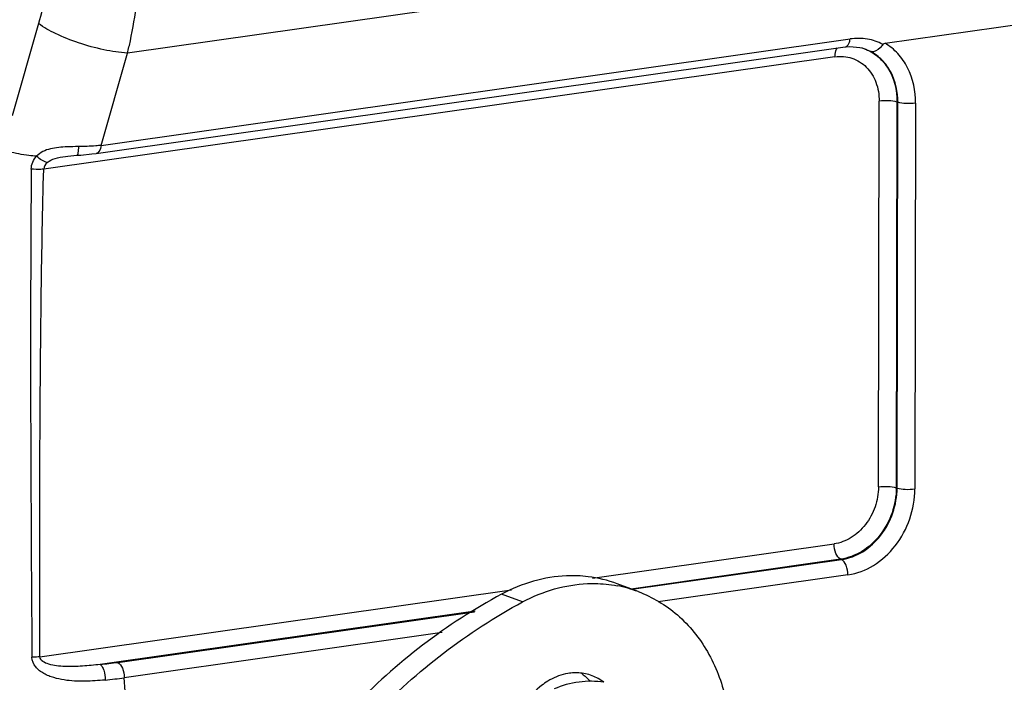
# Model space of a CAD drawing. Units: millimetres. Extents: x 1592 to 2037, y 610 to 925.
# Drawn here: x 1659 to 1684, y 643 to 660 of the extents above; entities that cross this region are included whole.
import ezdxf

# ---------------------------------------------------------------- set-up
doc = ezdxf.new("R2010")
doc.units = ezdxf.units.MM
doc.header["$LTSCALE"] = 65.395
doc.layers.get('0').update_dxf_attribs({"linetype": 'CONTINUOUS', "lineweight": 30})

msp = doc.modelspace()

# ---------------------------------------------------------------- linework, layer by layer
at = {"color": 7, "linetype": 'Continuous'}
for p, q in [((1708.356, 665.489), (1661.761, 658.869)), ((1680.871, 659.117), (1688.67, 660.226)), ((1659.517, 659.616), (1658.853, 657.288)), ((1661.097, 656.541), (1679.985, 659.225)), ((1660.972, 656.339), (1679.86, 659.023)), ((1680.233, 659.014), (1680.286, 659.001)), ((1680.284, 659.002), (1680.287, 659.001)), ((1680.287, 659.001), (1680.513, 658.907)), ((1679.605, 658.778), (1659.646, 655.942)), ((1661.097, 656.541), (1661.761, 658.869)), ((1680.701, 647.928), (1680.72, 657.657)), ((1681.169, 657.635), (1681.151, 647.906)), ((1681.189, 657.628), (1681.169, 657.635)), ((1681.171, 647.899), (1681.189, 657.628)), ((1681.639, 657.606), (1681.62, 647.877)), ((1660.972, 656.34), (1660.972, 656.339)), ((1681.151, 647.906), (1681.171, 647.899)), ((1673.49, 645.624), (1679.582, 646.49)), ((1679.748, 646.103), (1674.463, 645.352)), ((1674.485, 645.344), (1679.767, 646.095)), ((1679.767, 646.095), (1679.748, 646.103)), ((1674.64, 645.286), (1674.112, 645.484)), ((1679.933, 645.708), (1675.147, 645.029)), ((1659.551, 643.644), (1671.445, 645.333)), ((1671.726, 645.025), (1671.197, 645.222)), ((1670.533, 644.794), (1661.07, 643.45)), ((1661.514, 643.501), (1670.511, 644.78)), ((1669.696, 644.254), (1661.68, 643.115)), ((1661.697, 642.777), (1661.68, 643.115))]:
    msp.add_line(p, q, dxfattribs=at)
for points in [[(1679.86, 659.023), (1679.976, 659.034), (1680.233, 659.014)], [(1660.192, 656.265), (1660.254, 656.273), (1660.478, 656.291)], [(1660.478, 656.291), (1660.585, 656.298), (1660.858, 656.325), (1660.972, 656.339)]]:
    msp.add_lwpolyline(points, dxfattribs=at)
for centre, radius, start, end in [((1672.973, 642.339), 3.348, 83.0337, 92.4159), ((1672.987, 642.466), 3.221, 69.5613, 83.0079), ((1673.521, 642.289), 3.199, 69.5226, 79.3965), ((1660.24, 652.493), 9.081, 275.2439, 278.0617), ((1660.285, 652.589), 9.576, 275.4581, 278.3787), ((1673.176, 641.696), 1.561, 119.183, 121.5865), ((1672.475, 642.2), 1.263, 40.663, 43.4737)]:
    msp.add_arc(centre, radius, start, end, dxfattribs=at)
for points, knots in [([(1659.732, 660.574), (1659.719, 660.493), (1659.66, 660.17), (1659.585, 659.852), (1659.517, 659.616)], [0, 0, 0, 0, 0.253034, 1, 1, 1, 1]), ([(1661.761, 658.869), (1661.786, 658.972), (1661.882, 659.391), (1661.953, 659.816), (1661.994, 660.138)], [0, 0, 0, 0, 0.246195, 1, 1, 1, 1]), ([(1661.761, 658.869), (1661.561, 658.882), (1661.143, 658.946), (1660.534, 659.111), (1659.98, 659.33), (1659.649, 659.514), (1659.517, 659.616)], [0, 0, 0, 0, 0.252168, 0.528942, 0.790476, 1, 1, 1, 1]), ([(1679.86, 659.023), (1679.876, 659.026), (1679.92, 659.046), (1679.966, 659.12), (1679.981, 659.187), (1679.985, 659.225)], [0, 0, 0, 0, 0.191432, 0.543487, 1, 1, 1, 1]), ([(1680.811, 659.087), (1680.691, 659.154), (1680.417, 659.247), (1680.13, 659.245), (1679.985, 659.225)], [0, 0, 0, 0, 0.485214, 1, 1, 1, 1]), ([(1679.605, 658.778), (1679.605, 658.8), (1679.61, 658.877), (1679.632, 658.957), (1679.666, 659)], [0, 0, 0, 0, 0.289667, 1, 1, 1, 1]), ([(1680.284, 659.001), (1680.413, 658.961), (1680.664, 658.83), (1681.056, 658.395), (1681.17, 657.935), (1681.169, 657.635)], [0, 0, 0, 0, 0.235316, 0.478273, 1, 1, 1, 1]), ([(1680.811, 659.087), (1680.791, 659.056), (1680.722, 658.964), (1680.592, 658.884), (1680.513, 658.907)], [0, 0, 0, 0, 0.305936, 1, 1, 1, 1]), ([(1681.189, 657.628), (1681.19, 657.89), (1681.105, 658.286), (1680.811, 658.7), (1680.616, 658.851), (1680.513, 658.907)], [0, 0, 0, 0, 0.520712, 0.7649, 1, 1, 1, 1]), ([(1680.811, 659.087), (1680.814, 659.093), (1680.83, 659.109), (1680.854, 659.115), (1680.871, 659.117)], [0, 0, 0, 0, 0.270261, 1, 1, 1, 1]), ([(1681.639, 657.606), (1681.64, 657.911), (1681.544, 658.373), (1681.21, 658.864), (1680.989, 659.047), (1680.871, 659.117)], [0, 0, 0, 0, 0.520356, 0.764777, 1, 1, 1, 1]), ([(1679.605, 658.778), (1679.747, 658.798), (1680.044, 658.775), (1680.425, 658.533), (1680.669, 658.134), (1680.72, 657.818), (1680.72, 657.657)], [0, 0, 0, 0, 0.239445, 0.477566, 0.7292, 1, 1, 1, 1]), ([(1681.169, 657.635), (1681.103, 657.657), (1680.951, 657.671), (1680.8, 657.668), (1680.72, 657.657)], [0, 0, 0, 0, 0.461704, 1, 1, 1, 1]), ([(1681.639, 657.606), (1681.559, 657.594), (1681.408, 657.591), (1681.255, 657.606), (1681.189, 657.628)], [0, 0, 0, 0, 0.538296, 1, 1, 1, 1]), ([(1660.521, 656.51), (1660.426, 656.509), (1660.261, 656.508), (1660.025, 656.492), (1659.819, 656.46), (1659.623, 656.396), (1659.514, 656.314), (1659.466, 656.268)], [0, 0, 0, 0, 0.255607, 0.448219, 0.637806, 0.821238, 1, 1, 1, 1]), ([(1660.521, 656.51), (1660.52, 656.458), (1660.516, 656.387), (1660.501, 656.316), (1660.486, 656.291), (1660.478, 656.291)], [0, 0, 0, 0, 0.683725, 0.897365, 1, 1, 1, 1]), ([(1661.097, 656.541), (1661.052, 656.537), (1660.86, 656.52), (1660.668, 656.512), (1660.521, 656.51)], [0, 0, 0, 0, 0.235664, 1, 1, 1, 1]), ([(1661.097, 656.541), (1661.094, 656.515), (1661.081, 656.438), (1661.027, 656.348), (1660.972, 656.34)], [0, 0, 0, 0, 0.324178, 1, 1, 1, 1]), ([(1659.466, 656.268), (1659.401, 656.273), (1659.167, 656.296), (1658.935, 656.34), (1658.769, 656.381)], [0, 0, 0, 0, 0.277195, 1, 1, 1, 1]), ([(1659.333, 655.945), (1659.333, 656.005), (1659.358, 656.125), (1659.426, 656.226), (1659.466, 656.268)], [0, 0, 0, 0, 0.507799, 1, 1, 1, 1]), ([(1659.736, 656.108), (1659.689, 656.12), (1659.593, 656.167), (1659.508, 656.23), (1659.466, 656.268)], [0, 0, 0, 0, 0.458297, 1, 1, 1, 1]), ([(1659.736, 656.108), (1659.792, 656.156), (1659.945, 656.224), (1660.104, 656.253), (1660.192, 656.265)], [0, 0, 0, 0, 0.454066, 1, 1, 1, 1]), ([(1659.333, 655.945), (1659.324, 654.916), (1659.305, 650.811), (1659.326, 646.707), (1659.351, 643.631)], [0, 0, 0, 0, 0.250703, 1, 1, 1, 1]), ([(1659.646, 655.942), (1659.622, 655.939), (1659.517, 655.932), (1659.412, 655.935), (1659.333, 655.945)], [0, 0, 0, 0, 0.233275, 1, 1, 1, 1]), ([(1659.551, 643.644), (1659.544, 645.691), (1659.545, 649.791), (1659.593, 653.891), (1659.646, 655.942)], [0, 0, 0, 0, 0.499527, 1, 1, 1, 1]), ([(1680.701, 647.928), (1680.701, 647.758), (1680.641, 647.416), (1680.399, 646.965), (1680.037, 646.628), (1679.733, 646.511), (1679.582, 646.49)], [0, 0, 0, 0, 0.259021, 0.518925, 0.768033, 1, 1, 1, 1]), ([(1681.151, 647.906), (1681.151, 647.693), (1681.075, 647.264), (1680.772, 646.7), (1680.318, 646.277), (1679.937, 646.13), (1679.748, 646.103)], [0, 0, 0, 0, 0.259003, 0.518928, 0.768049, 1, 1, 1, 1]), ([(1679.767, 646.095), (1679.955, 646.121), (1680.337, 646.269), (1680.792, 646.692), (1681.095, 647.257), (1681.171, 647.686), (1681.171, 647.899)], [0, 0, 0, 0, 0.231951, 0.481072, 0.740997, 1, 1, 1, 1]), ([(1679.933, 645.708), (1680.16, 645.741), (1680.618, 645.918), (1681.165, 646.426), (1681.53, 647.105), (1681.62, 647.621), (1681.62, 647.877)], [0, 0, 0, 0, 0.231953, 0.481072, 0.740994, 1, 1, 1, 1]), ([(1680.701, 647.928), (1680.782, 647.939), (1680.933, 647.942), (1681.085, 647.928), (1681.151, 647.906)], [0, 0, 0, 0, 0.538296, 1, 1, 1, 1]), ([(1681.171, 647.899), (1681.237, 647.877), (1681.389, 647.862), (1681.54, 647.865), (1681.62, 647.877)], [0, 0, 0, 0, 0.461704, 1, 1, 1, 1]), ([(1679.748, 646.103), (1679.692, 646.13), (1679.608, 646.265), (1679.582, 646.408), (1679.582, 646.49)], [0, 0, 0, 0, 0.431936, 1, 1, 1, 1]), ([(1679.933, 645.708), (1679.933, 645.79), (1679.907, 645.932), (1679.823, 646.068), (1679.767, 646.095)], [0, 0, 0, 0, 0.568064, 1, 1, 1, 1]), ([(1672.832, 645.684), (1672.553, 645.672), (1671.985, 645.578), (1671.453, 645.359), (1671.197, 645.222)], [0, 0, 0, 0, 0.490481, 1, 1, 1, 1]), ([(1671.726, 645.025), (1671.982, 645.162), (1672.513, 645.381), (1673.081, 645.475), (1673.36, 645.487)], [0, 0, 0, 0, 0.509519, 1, 1, 1, 1]), ([(1673.36, 645.487), (1673.424, 645.489), (1673.674, 645.493), (1673.925, 645.468), (1674.11, 645.434)], [0, 0, 0, 0, 0.251864, 1, 1, 1, 1]), ([(1671.197, 645.222), (1669.804, 644.476), (1667.199, 642.457), (1665.291, 639.785), (1664.518, 638.321)], [0, 0, 0, 0, 0.488482, 1, 1, 1, 1]), ([(1674.64, 645.286), (1675, 645.152), (1675.688, 644.739), (1676.455, 643.784), (1676.91, 642.586), (1677.022, 641.252), (1676.787, 639.893), (1676.227, 638.624), (1675.39, 637.549), (1674.669, 637.01), (1674.287, 636.805)], [0, 0, 0, 0, 0.111154, 0.226474, 0.348364, 0.476787, 0.609603, 0.743404, 0.874503, 1, 1, 1, 1]), ([(1665.046, 638.124), (1665.82, 639.587), (1667.727, 642.26), (1670.332, 644.278), (1671.726, 645.025)], [0, 0, 0, 0, 0.511518, 1, 1, 1, 1]), ([(1659.551, 643.644), (1659.535, 643.641), (1659.469, 643.633), (1659.402, 643.631), (1659.351, 643.631)], [0, 0, 0, 0, 0.232094, 1, 1, 1, 1]), ([(1661.196, 643.056), (1661.027, 643.04), (1660.682, 643.018), (1660.245, 643.033), (1659.943, 643.101), (1659.772, 643.156), (1659.612, 643.236), (1659.429, 643.367), (1659.352, 643.544), (1659.351, 643.631)], [0, 0, 0, 0, 0.242536, 0.493166, 0.620239, 0.68409, 0.747919, 0.875142, 1, 1, 1, 1]), ([(1661.07, 643.45), (1660.922, 643.432), (1660.626, 643.403), (1660.26, 643.388), (1659.97, 643.41), (1659.753, 643.448), (1659.552, 643.547), (1659.551, 643.644)], [0, 0, 0, 0, 0.280819, 0.557674, 0.692073, 0.817841, 1, 1, 1, 1]), ([(1661.514, 643.501), (1661.57, 643.475), (1661.655, 643.339), (1661.68, 643.197), (1661.68, 643.115)], [0, 0, 0, 0, 0.431814, 1, 1, 1, 1]), ([(1661.07, 643.45), (1661.09, 643.437), (1661.128, 643.389), (1661.181, 643.258), (1661.197, 643.139), (1661.196, 643.056)], [0, 0, 0, 0, 0.168016, 0.41735, 1, 1, 1, 1]), ([(1673.022, 643.237), (1672.971, 643.234), (1672.76, 643.212), (1672.555, 643.137), (1672.415, 643.059)], [0, 0, 0, 0, 0.243423, 1, 1, 1, 1]), ([(1673.48, 643.165), (1673.371, 643.205), (1673.217, 643.237), (1673.062, 643.238), (1673.022, 643.237)], [0, 0, 0, 0, 0.746788, 1, 1, 1, 1]), ([(1672.359, 643.026), (1672.306, 642.993), (1672.097, 642.847), (1671.922, 642.655), (1671.816, 642.495)], [0, 0, 0, 0, 0.243739, 1, 1, 1, 1]), ([(1673.778, 642.999), (1673.571, 643.032), (1673.137, 643.035), (1672.72, 642.916), (1672.519, 642.831)], [0, 0, 0, 0, 0.490166, 1, 1, 1, 1])]:
    msp.add_open_spline(points, degree=3, knots=knots, dxfattribs=at)
for points in [[(1659.736, 656.108), (1659.688, 656.067), (1659.649, 656.005), (1659.646, 655.942)], [(1673.208, 643.227), (1673.274, 643.181), (1673.336, 643.127), (1673.391, 643.068)], [(1673.778, 642.999), (1673.688, 643.068), (1673.586, 643.125), (1673.48, 643.165)]]:
    msp.add_open_spline(points, degree=3, dxfattribs=at)

doc.saveas('drawing.dxf')
